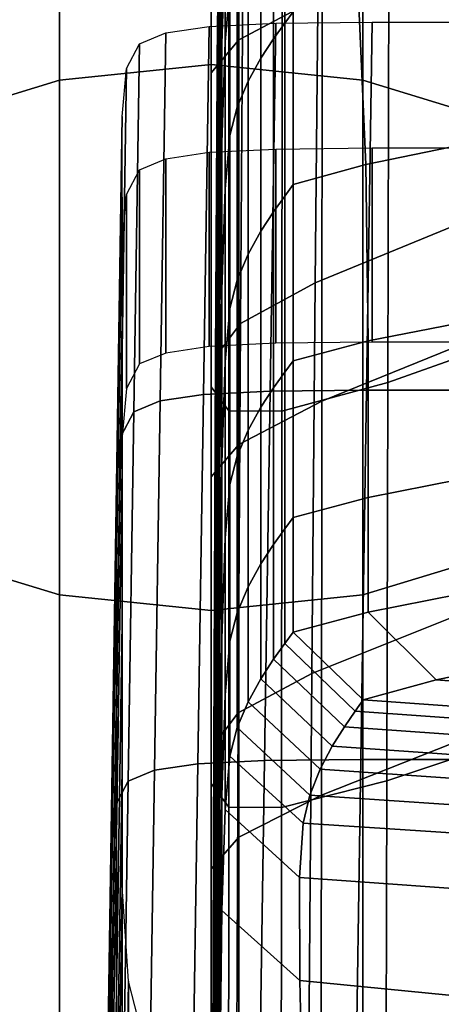
# Model space of a CAD drawing. Extents: x -0.27 to 0.277, y -0.454 to 0.143.
# Drawn here: x -0.212 to -0.209, y 0.064 to 0.07 of the extents above; entities that cross this region are included whole.
import ezdxf

# ---------------------------------------------------------------- set-up
doc = ezdxf.new("R2010")
doc.units = 0

msp = doc.modelspace()

# ---------------------------------------------------------------- linework, layer by layer
for points in [[(-0.2112692, 0.069557, 0.7079527), (-0.2112692, 0.075987, 0.7647188), (-0.2102969, 0.076087, 0.7647074), (-0.2102969, 0.0696571, 0.7079414)], [(-0.2093246, 0.069557, 0.7079527), (-0.2102969, 0.0696571, 0.7079414), (-0.2102969, 0.076087, 0.7647074), (-0.2093246, 0.075987, 0.7647188)], [(-0.2122059, 0.0692716, 0.7079851), (-0.2122058, 0.0757015, 0.7647511), (-0.2112692, 0.075987, 0.7647188), (-0.2112692, 0.069557, 0.7079527)], [(-0.208388, 0.0692716, 0.7079851), (-0.2093246, 0.069557, 0.7079527), (-0.2093246, 0.075987, 0.7647188), (-0.2083879, 0.0757015, 0.7647511)], [(-0.210119, 0.0698155, 0.6960702), (-0.2101183, 0.0724577, 0.7182629), (-0.2095824, 0.0727475, 0.7182742), (-0.2095851, 0.0700991, 0.6960731)], [(-0.210119, 0.0698155, 0.6960702), (-0.2102969, 0.0696035, 0.6960699), (-0.2102969, 0.0722417, 0.7182616), (-0.2101183, 0.0724577, 0.7182629)], [(-0.2102969, 0.0696035, 0.6960699), (-0.2102969, 0.0693732, 0.6960707), (-0.2102969, 0.072007, 0.7182645), (-0.2102969, 0.0722417, 0.7182616)], [(-0.2102969, 0.0690347, 0.696071), (-0.2102969, 0.0716613, 0.7182658), (-0.2102969, 0.072007, 0.7182645), (-0.2102969, 0.0693732, 0.6960707)], [(-0.2102559, 0.0699681, 0.799123), (-0.2102559, 0.0697176, 0.7991549), (-0.210242, 0.0714414, 0.8125389), (-0.210242, 0.0716945, 0.8124999)], [(-0.2102969, 0.0686377, 0.696071), (-0.2102969, 0.0712553, 0.7182659), (-0.2102969, 0.0716613, 0.7182658), (-0.2102969, 0.0690347, 0.696071)], [(-0.2102559, 0.0693455, 0.7991695), (-0.210242, 0.071065, 0.812557), (-0.210242, 0.0714414, 0.8125389), (-0.2102559, 0.0697176, 0.7991549)], [(-0.2102969, 0.0686377, 0.696071), (-0.2102969, 0.0682316, 0.6960708), (-0.2102969, 0.0708396, 0.7182649), (-0.2102969, 0.0712553, 0.7182659)], [(-0.210228, 0.071272, 0.8209102), (-0.210242, 0.0701641, 0.8125454), (-0.210242, 0.0697504, 0.8125232), (-0.210228, 0.070855, 0.8208857)], [(-0.2102559, 0.0689065, 0.7991704), (-0.210242, 0.0706208, 0.8125579), (-0.210242, 0.071065, 0.812557), (-0.2102559, 0.0693455, 0.7991695)], [(-0.2097716, 0.0699959, 0.8358132), (-0.2097716, 0.0709396, 0.8358297), (-0.2098246, 0.0708666, 0.8348636), (-0.2098246, 0.0699229, 0.8348471)], [(-0.2102969, 0.0682316, 0.6960708), (-0.2102969, 0.0678661, 0.6960703), (-0.2102969, 0.0704648, 0.7182633), (-0.2102969, 0.0708396, 0.7182649)], [(-0.210228, 0.070537, 0.8208544), (-0.210228, 0.070855, 0.8208857), (-0.210242, 0.0697504, 0.8125232), (-0.210242, 0.0694351, 0.8124952)], [(-0.2102083, 0.0708649, 0.8254807), (-0.210228, 0.0702158, 0.8208207), (-0.210228, 0.0697893, 0.8207889), (-0.2102083, 0.0704377, 0.8254472)], [(-0.2098974, 0.0698225, 0.8335179), (-0.2098246, 0.0699229, 0.8348471), (-0.2098246, 0.0708666, 0.8348636), (-0.2098974, 0.0707663, 0.8335344)], [(-0.2096304, 0.0682571, 0.7821425), (-0.2096082, 0.0704522, 0.7994952), (-0.2086367, 0.0708597, 0.8001425), (-0.2086728, 0.0686504, 0.7826178)], [(-0.2102083, 0.0704377, 0.8254472), (-0.2102083, 0.0698033, 0.8254202), (-0.2101776, 0.0701461, 0.8277019), (-0.2101776, 0.0707807, 0.8277293)], [(-0.2099796, 0.0696975, 0.8319814), (-0.2098974, 0.0698225, 0.8335179), (-0.2098974, 0.0707663, 0.8335344), (-0.2099796, 0.0706412, 0.8319979)], [(-0.2102559, 0.0689065, 0.7991704), (-0.2102559, 0.0684555, 0.7991602), (-0.210242, 0.0701641, 0.8125454), (-0.210242, 0.0706208, 0.8125579)], [(-0.2099796, 0.0696975, 0.8319814), (-0.2099796, 0.0706412, 0.8319979), (-0.2100607, 0.0704944, 0.8304098), (-0.2100607, 0.0695506, 0.8303933)], [(-0.208031, 0.0680203, 0.6961015), (-0.2080173, 0.0706467, 0.7183881), (-0.2091571, 0.0702229, 0.7183222), (-0.209164, 0.0676202, 0.696085)], [(-0.2122059, 0.0705626, 0.8012764), (-0.2122059, 0.0665429, 0.7657893), (-0.2112692, 0.0662574, 0.7658216), (-0.2112692, 0.0702771, 0.8013088)], [(-0.208388, 0.0705626, 0.8012764), (-0.2093246, 0.0702771, 0.8013088), (-0.2093246, 0.0662574, 0.7658216), (-0.208388, 0.0665429, 0.7657893)], [(-0.210228, 0.0702158, 0.8208207), (-0.210228, 0.070537, 0.8208544), (-0.210242, 0.0694351, 0.8124952), (-0.210242, 0.069116, 0.8124649)], [(-0.2100607, 0.0695506, 0.8303933), (-0.2100607, 0.0704944, 0.8304098), (-0.2101302, 0.0703284, 0.8289259), (-0.2101302, 0.0693847, 0.8289094)], [(-0.2095851, 0.0700991, 0.6960731), (-0.2085175, 0.0705442, 0.6960799), (-0.2085242, 0.0679311, 0.6741004), (-0.2095878, 0.0674988, 0.6741003)], [(-0.2102969, 0.0675907, 0.6960698), (-0.2102969, 0.0701818, 0.7182612), (-0.2102969, 0.0704648, 0.7182633), (-0.2102969, 0.0678661, 0.6960703)], [(-0.2102083, 0.0704377, 0.8254472), (-0.210228, 0.0697893, 0.8207889), (-0.210228, 0.0691555, 0.8207631), (-0.2102083, 0.0698033, 0.8254202)], [(-0.2101092, 0.0679966, 0.7819226), (-0.210094, 0.070184, 0.799196), (-0.2096082, 0.0704522, 0.7994952), (-0.2096304, 0.0682571, 0.7821425)], [(-0.2093061, 0.0690168, 0.8364851), (-0.2079953, 0.0692865, 0.8369564), (-0.2081911, 0.070424, 0.8371449), (-0.209355, 0.0701325, 0.8365384)], [(-0.2101775, 0.0692024, 0.8276855), (-0.2101302, 0.0693847, 0.8289094), (-0.2101302, 0.0703284, 0.8289259), (-0.2101776, 0.0701461, 0.8277019)], [(-0.2112692, 0.0702771, 0.8013088), (-0.2112692, 0.0662574, 0.7658216), (-0.2102969, 0.0661574, 0.765833), (-0.2102969, 0.0701771, 0.8013201)], [(-0.2093246, 0.0702771, 0.8013088), (-0.2102969, 0.0701771, 0.8013201), (-0.2102969, 0.0661574, 0.765833), (-0.2093246, 0.0662574, 0.7658216)], [(-0.2101836, 0.0674369, 0.6960709), (-0.2101829, 0.0700244, 0.7182657), (-0.2102969, 0.0701818, 0.7182612), (-0.2102969, 0.0675907, 0.6960698)], [(-0.2101092, 0.0679966, 0.7819226), (-0.2102688, 0.0677847, 0.7818688), (-0.2102559, 0.0699681, 0.799123), (-0.210094, 0.070184, 0.799196)], [(-0.210228, 0.0702158, 0.8208207), (-0.210242, 0.069116, 0.8124649), (-0.210242, 0.0686912, 0.8124362), (-0.210228, 0.0697893, 0.8207889)], [(-0.2098437, 0.0674363, 0.6960754), (-0.209164, 0.0676202, 0.696085), (-0.2091571, 0.0702229, 0.7183222), (-0.209841, 0.0700268, 0.7182837)], [(-0.2102559, 0.0684555, 0.7991602), (-0.2102559, 0.0680472, 0.7991421), (-0.210242, 0.0697504, 0.8125232), (-0.210242, 0.0701641, 0.8125454)], [(-0.2102083, 0.0688597, 0.825404), (-0.2101775, 0.0692024, 0.8276855), (-0.2101776, 0.0701461, 0.8277019), (-0.2102083, 0.0698033, 0.8254202)], [(-0.2093061, 0.0690168, 0.8364851), (-0.209355, 0.0701325, 0.8365384), (-0.2097716, 0.0699959, 0.8358132), (-0.2097716, 0.0688875, 0.8358049)], [(-0.210119, 0.0698155, 0.6960702), (-0.2095851, 0.0700991, 0.6960731), (-0.2095878, 0.0674988, 0.6741003), (-0.2101196, 0.0672222, 0.6741004)], [(-0.2101836, 0.0674369, 0.6960709), (-0.2098437, 0.0674363, 0.6960754), (-0.209841, 0.0700268, 0.7182837), (-0.2101829, 0.0700244, 0.7182657)], [(-0.2097716, 0.0688875, 0.8358049), (-0.2097716, 0.0699959, 0.8358132), (-0.2098246, 0.0699229, 0.8348471), (-0.2098245, 0.0688145, 0.8348389)], [(-0.2102688, 0.0677847, 0.7818688), (-0.2102688, 0.0675375, 0.7818919), (-0.2102559, 0.0697176, 0.7991549), (-0.2102559, 0.0699681, 0.799123)], [(-0.209918, 0.067564, 0.811857), (-0.2098818, 0.0699224, 0.8324123), (-0.2092652, 0.0699293, 0.8324123), (-0.2093014, 0.067571, 0.811857)], [(-0.2093014, 0.067571, 0.811857), (-0.2092652, 0.0699293, 0.8324123), (-0.2084218, 0.0699293, 0.8324123), (-0.208458, 0.067571, 0.811857)], [(-0.2103463, 0.0675431, 0.811857), (-0.2106248, 0.0675013, 0.811857), (-0.2105886, 0.0698596, 0.8324123), (-0.2103101, 0.0699014, 0.8324123)], [(-0.209918, 0.067564, 0.811857), (-0.2103463, 0.0675431, 0.811857), (-0.2103101, 0.0699014, 0.8324123), (-0.2098818, 0.0699224, 0.8324123)], [(-0.2098974, 0.0687141, 0.8335097), (-0.2098245, 0.0688145, 0.8348389), (-0.2098246, 0.0699229, 0.8348471), (-0.2098974, 0.0698225, 0.8335179)], [(-0.2107919, 0.0674316, 0.811857), (-0.2107557, 0.0697899, 0.8324123), (-0.2105886, 0.0698596, 0.8324123), (-0.2106248, 0.0675013, 0.811857)], [(-0.210119, 0.0698155, 0.6960702), (-0.2101196, 0.0672222, 0.6741004), (-0.2102969, 0.0670145, 0.6741004), (-0.2102969, 0.0696035, 0.6960699)], [(-0.2102083, 0.0688597, 0.825404), (-0.2102083, 0.0698033, 0.8254202), (-0.210228, 0.0691555, 0.8207631), (-0.210228, 0.0682123, 0.8207477)], [(-0.2099796, 0.0685891, 0.8319732), (-0.2098974, 0.0687141, 0.8335097), (-0.2098974, 0.0698225, 0.8335179), (-0.2099796, 0.0696975, 0.8319814)], [(-0.2108754, 0.0672733, 0.811857), (-0.2108392, 0.0696316, 0.8324123), (-0.2107557, 0.0697899, 0.8324123), (-0.2107919, 0.0674316, 0.811857)], [(-0.2102559, 0.0677364, 0.7991192), (-0.210242, 0.0694351, 0.8124952), (-0.210242, 0.0697504, 0.8125232), (-0.2102559, 0.0680472, 0.7991421)], [(-0.210228, 0.0697893, 0.8207889), (-0.210242, 0.0686912, 0.8124362), (-0.210242, 0.0680586, 0.8124131), (-0.210228, 0.0691555, 0.8207631)], [(-0.2102688, 0.067171, 0.7819026), (-0.2102559, 0.0693455, 0.7991695), (-0.2102559, 0.0697176, 0.7991549), (-0.2102688, 0.0675375, 0.7818919)], [(-0.2099796, 0.0685891, 0.8319732), (-0.2099796, 0.0696975, 0.8319814), (-0.2100607, 0.0695506, 0.8303933), (-0.2100607, 0.0684422, 0.8303851)], [(-0.2112692, 0.0619317, 0.6406337), (-0.2112692, 0.069557, 0.7079527), (-0.2102969, 0.0696571, 0.7079414), (-0.2102969, 0.0620318, 0.6406224)], [(-0.2108754, 0.0672733, 0.811857), (-0.2109033, 0.0669659, 0.811857), (-0.2108671, 0.0693242, 0.8324123), (-0.2108392, 0.0696316, 0.8324123)], [(-0.2093246, 0.0619317, 0.6406337), (-0.2102969, 0.0620318, 0.6406224), (-0.2102969, 0.0696571, 0.7079414), (-0.2093246, 0.069557, 0.7079527)], [(-0.2122059, 0.0616463, 0.6406661), (-0.2122059, 0.0692716, 0.7079851), (-0.2112692, 0.069557, 0.7079527), (-0.2112692, 0.0619317, 0.6406337)], [(-0.2102969, 0.0696035, 0.6960699), (-0.2102969, 0.0670145, 0.6741004), (-0.2102969, 0.0667885, 0.6741004), (-0.2102969, 0.0693732, 0.6960707)], [(-0.2100607, 0.0684422, 0.8303851), (-0.2100607, 0.0695506, 0.8303933), (-0.2101302, 0.0693847, 0.8289094), (-0.2101302, 0.0682763, 0.8289012)], [(-0.208388, 0.0616463, 0.6406661), (-0.2093246, 0.0619317, 0.6406337), (-0.2093246, 0.069557, 0.7079527), (-0.208388, 0.0692716, 0.7079851)], [(-0.2102559, 0.0674209, 0.7990946), (-0.210242, 0.069116, 0.8124649), (-0.210242, 0.0694351, 0.8124952), (-0.2102559, 0.0677364, 0.7991192)], [(-0.2102969, 0.0690347, 0.696071), (-0.2102969, 0.0693732, 0.6960707), (-0.2102969, 0.0667885, 0.6741004), (-0.2102969, 0.0664572, 0.6741003)], [(-0.2101775, 0.068094, 0.8276771), (-0.2101302, 0.0682763, 0.8289012), (-0.2101302, 0.0693847, 0.8289094), (-0.2101775, 0.0692024, 0.8276855)], [(-0.2109033, 0.0669659, 0.811857), (-0.2109033, 0.0664487, 0.811857), (-0.2108671, 0.068807, 0.8324123), (-0.2108671, 0.0693242, 0.8324123)], [(-0.2102688, 0.066739, 0.7819031), (-0.2102559, 0.0689065, 0.7991704), (-0.2102559, 0.0693455, 0.7991695), (-0.2102688, 0.067171, 0.7819026)], [(-0.2093061, 0.0690168, 0.8364851), (-0.2092897, 0.0678866, 0.8364673), (-0.20793, 0.0681512, 0.8368936), (-0.2079953, 0.0692865, 0.8369564)], [(-0.2102083, 0.0677513, 0.8253958), (-0.2101775, 0.068094, 0.8276771), (-0.2101775, 0.0692024, 0.8276855), (-0.2102083, 0.0688597, 0.825404)], [(-0.2103101, 0.0690949, 0.8324123), (-0.2098818, 0.0691158, 0.8324123), (-0.2098818, 0.0678712, 0.8234664), (-0.2103101, 0.0678502, 0.8234664)], [(-0.2102559, 0.0674209, 0.7990946), (-0.2102559, 0.0669989, 0.7990712), (-0.210242, 0.0686912, 0.8124362), (-0.210242, 0.069116, 0.8124649)], [(-0.210228, 0.0682123, 0.8207477), (-0.210228, 0.0691555, 0.8207631), (-0.210242, 0.0680586, 0.8124131), (-0.210242, 0.067116, 0.8123991)], [(-0.2098818, 0.0691158, 0.8324123), (-0.2092652, 0.0691228, 0.8324123), (-0.2092652, 0.0678781, 0.8234664), (-0.2098818, 0.0678712, 0.8234664)], [(-0.2092652, 0.0691228, 0.8324123), (-0.2084218, 0.0691228, 0.8324123), (-0.2084218, 0.0678781, 0.8234664), (-0.2092652, 0.0678781, 0.8234664)], [(-0.2107557, 0.0689833, 0.8324123), (-0.2105886, 0.0690531, 0.8324123), (-0.2105886, 0.0678084, 0.8234664), (-0.2107557, 0.0677387, 0.8234664)], [(-0.2105886, 0.0690531, 0.8324123), (-0.2103101, 0.0690949, 0.8324123), (-0.2103101, 0.0678502, 0.8234664), (-0.2105886, 0.0678084, 0.8234664)], [(-0.2108392, 0.0688251, 0.8324123), (-0.2107557, 0.0689833, 0.8324123), (-0.2107557, 0.0677387, 0.8234664), (-0.2108392, 0.0675804, 0.8234664)], [(-0.2102969, 0.0686377, 0.696071), (-0.2102969, 0.0690347, 0.696071), (-0.2102969, 0.0664572, 0.6741003), (-0.2102969, 0.0660691, 0.6741004)], [(-0.2093061, 0.0690168, 0.8364851), (-0.2097716, 0.0688875, 0.8358049), (-0.2097716, 0.0677588, 0.8358022), (-0.2092897, 0.0678866, 0.8364673)], [(-0.2102688, 0.066739, 0.7819031), (-0.2102688, 0.0662955, 0.7818958), (-0.2102559, 0.0684555, 0.7991602), (-0.2102559, 0.0689065, 0.7991704)], [(-0.2102083, 0.0677513, 0.8253958), (-0.2102083, 0.0688597, 0.825404), (-0.210228, 0.0682123, 0.8207477), (-0.210228, 0.0671041, 0.82074)], [(-0.2097716, 0.0688875, 0.8358049), (-0.2098245, 0.0688145, 0.8348389), (-0.2098246, 0.0676859, 0.8348361), (-0.2097716, 0.0677588, 0.8358022)], [(-0.2109033, 0.065661, 0.811857), (-0.2108671, 0.0680193, 0.8324123), (-0.2108671, 0.068807, 0.8324123), (-0.2109033, 0.0664487, 0.811857)], [(-0.2108671, 0.0685177, 0.8324123), (-0.2108392, 0.0688251, 0.8324123), (-0.2108392, 0.0675804, 0.8234664), (-0.2108671, 0.067273, 0.8234664)], [(-0.2108671, 0.0680193, 0.8324123), (-0.2108671, 0.068807, 0.8324123), (-0.2108671, 0.0680005, 0.8324123), (-0.2108671, 0.0672128, 0.8324123)], [(-0.2098974, 0.0687141, 0.8335097), (-0.2098974, 0.0675855, 0.8335069), (-0.2098246, 0.0676859, 0.8348361), (-0.2098245, 0.0688145, 0.8348389)], [(-0.2102559, 0.0669989, 0.7990712), (-0.2102559, 0.0663682, 0.7990524), (-0.210242, 0.0680586, 0.8124131), (-0.210242, 0.0686912, 0.8124362)], [(-0.2099796, 0.0685891, 0.8319732), (-0.2099796, 0.0674605, 0.8319705), (-0.2098974, 0.0675855, 0.8335069), (-0.2098974, 0.0687141, 0.8335097)], [(-0.2102969, 0.0686377, 0.696071), (-0.2102969, 0.0660691, 0.6741004), (-0.2102969, 0.0656727, 0.6741004), (-0.2102969, 0.0682316, 0.6960708)], [(-0.2096304, 0.0682571, 0.7821425), (-0.2086728, 0.0686504, 0.7826178), (-0.2087116, 0.0661296, 0.7623472), (-0.2096526, 0.0657535, 0.7620487)], [(-0.2099796, 0.0685891, 0.8319732), (-0.2100607, 0.0684422, 0.8303851), (-0.2100607, 0.0673136, 0.8303823), (-0.2099796, 0.0674605, 0.8319705)], [(-0.2108671, 0.0680005, 0.8324123), (-0.2108671, 0.0685177, 0.8324123), (-0.2108671, 0.067273, 0.8234664), (-0.2108671, 0.0667558, 0.8234664)], [(-0.2102688, 0.0662955, 0.7818958), (-0.2102688, 0.0658942, 0.7818826), (-0.2102559, 0.0680472, 0.7991421), (-0.2102559, 0.0684555, 0.7991602)], [(-0.2100607, 0.0684422, 0.8303851), (-0.2101302, 0.0682763, 0.8289012), (-0.2101302, 0.0671476, 0.8288984), (-0.2100607, 0.0673136, 0.8303823)], [(-0.2102969, 0.0682316, 0.6960708), (-0.2102969, 0.0656727, 0.6741004), (-0.2102969, 0.0653163, 0.6741003), (-0.2102969, 0.0678661, 0.6960703)], [(-0.2101775, 0.068094, 0.8276771), (-0.2101776, 0.0669654, 0.8276744), (-0.2101302, 0.0671476, 0.8288984), (-0.2101302, 0.0682763, 0.8289012)], [(-0.2101092, 0.0679966, 0.7819226), (-0.2096304, 0.0682571, 0.7821425), (-0.2096526, 0.0657535, 0.7620487), (-0.210123, 0.0655023, 0.7619105)], [(-0.210228, 0.0671041, 0.82074), (-0.210228, 0.0682123, 0.8207477), (-0.210242, 0.067116, 0.8123991), (-0.210242, 0.0660082, 0.8123922)], [(-0.2092897, 0.0678866, 0.8364673), (-0.2092897, 0.0668831, 0.8364673), (-0.20793, 0.0671506, 0.8368936), (-0.20793, 0.0681512, 0.8368936)], [(-0.2102688, 0.0655893, 0.781866), (-0.2102559, 0.0677364, 0.7991192), (-0.2102559, 0.0680472, 0.7991421), (-0.2102688, 0.0658942, 0.7818826)], [(-0.2102559, 0.0654268, 0.799041), (-0.210242, 0.067116, 0.8123991), (-0.210242, 0.0680586, 0.8124131), (-0.2102559, 0.0663682, 0.7990524)], [(-0.2102083, 0.0677513, 0.8253958), (-0.2102083, 0.0666227, 0.8253932), (-0.2101776, 0.0669654, 0.8276744), (-0.2101775, 0.068094, 0.8276771)], [(-0.2109033, 0.0647141, 0.811857), (-0.2108671, 0.0670724, 0.8324123), (-0.2108671, 0.0680193, 0.8324123), (-0.2109033, 0.065661, 0.811857)], [(-0.2108671, 0.0670724, 0.8324123), (-0.2108671, 0.0680193, 0.8324123), (-0.2108671, 0.0672128, 0.8324123), (-0.2108671, 0.0662659, 0.8324123)], [(-0.2108671, 0.0672128, 0.8324123), (-0.2108671, 0.0680005, 0.8324123), (-0.2108671, 0.0667558, 0.8234664), (-0.2108671, 0.0659682, 0.8234664)], [(-0.2101092, 0.0679966, 0.7819226), (-0.210123, 0.0655023, 0.7619105), (-0.2102799, 0.0652952, 0.7618766), (-0.2102688, 0.0677847, 0.7818688)], [(-0.208031, 0.0680203, 0.6961015), (-0.209164, 0.0676202, 0.696085), (-0.2091708, 0.0650663, 0.6741003), (-0.2080446, 0.0654426, 0.6741003)], [(-0.2095878, 0.0674988, 0.6741003), (-0.2085242, 0.0679311, 0.6741004), (-0.2085308, 0.0653933, 0.6526812), (-0.2095904, 0.0649743, 0.6526811)], [(-0.2102969, 0.0675907, 0.6960698), (-0.2102969, 0.0678661, 0.6960703), (-0.2102969, 0.0653163, 0.6741003), (-0.2102969, 0.0650485, 0.6741003)], [(-0.2092897, 0.0678866, 0.8364673), (-0.2097716, 0.0677588, 0.8358022), (-0.2097716, 0.0667544, 0.8358022), (-0.2092897, 0.0668831, 0.8364673)], [(-0.2102688, 0.0677847, 0.7818688), (-0.2102799, 0.0652952, 0.7618766), (-0.2102799, 0.065052, 0.761891), (-0.2102688, 0.0675375, 0.7818919)], [(-0.2102688, 0.0652786, 0.7818481), (-0.2102559, 0.0674209, 0.7990946), (-0.2102559, 0.0677364, 0.7991192), (-0.2102688, 0.0655893, 0.781866)], [(-0.2102083, 0.0677513, 0.8253958), (-0.210228, 0.0671041, 0.82074), (-0.210228, 0.0659756, 0.8207374), (-0.2102083, 0.0666227, 0.8253932)], [(-0.2097716, 0.0677588, 0.8358022), (-0.2098246, 0.0676859, 0.8348361), (-0.2098245, 0.0666815, 0.8348361), (-0.2097716, 0.0667544, 0.8358022)], [(-0.2098974, 0.0675855, 0.8335069), (-0.2098974, 0.0665811, 0.8335069), (-0.2098245, 0.0666815, 0.8348361), (-0.2098246, 0.0676859, 0.8348361)], [(-0.2101836, 0.0674369, 0.6960709), (-0.2102969, 0.0675907, 0.6960698), (-0.2102969, 0.0650485, 0.6741003), (-0.2101843, 0.0648982, 0.6741004)], [(-0.2098437, 0.0674363, 0.6960754), (-0.2098465, 0.0648944, 0.6741004), (-0.2091708, 0.0650663, 0.6741003), (-0.209164, 0.0676202, 0.696085)], [(-0.2103826, 0.0651758, 0.7912232), (-0.2106611, 0.065134, 0.7912232), (-0.2106248, 0.0675013, 0.811857), (-0.2103463, 0.0675431, 0.811857)], [(-0.2099543, 0.0651967, 0.7912232), (-0.2103826, 0.0651758, 0.7912232), (-0.2103463, 0.0675431, 0.811857), (-0.209918, 0.067564, 0.811857)], [(-0.2102688, 0.067171, 0.7819026), (-0.2102688, 0.0675375, 0.7818919), (-0.2102799, 0.065052, 0.761891), (-0.2102799, 0.0646919, 0.7618978)], [(-0.2099796, 0.0674605, 0.8319705), (-0.2099796, 0.0664561, 0.8319705), (-0.2098974, 0.0665811, 0.8335069), (-0.2098974, 0.0675855, 0.8335069)], [(-0.2099543, 0.0651967, 0.7912232), (-0.209918, 0.067564, 0.811857), (-0.2093014, 0.067571, 0.811857), (-0.2093377, 0.0652037, 0.7912232)], [(-0.2093377, 0.0652037, 0.7912232), (-0.2093014, 0.067571, 0.811857), (-0.208458, 0.067571, 0.811857), (-0.2084943, 0.0652037, 0.7912232)], [(-0.2108282, 0.0650643, 0.7912232), (-0.2107919, 0.0674316, 0.811857), (-0.2106248, 0.0675013, 0.811857), (-0.2106611, 0.065134, 0.7912232)], [(-0.2101196, 0.0672222, 0.6741004), (-0.2095878, 0.0674988, 0.6741003), (-0.2095904, 0.0649743, 0.6526811), (-0.2101203, 0.0647051, 0.6526812)], [(-0.2109118, 0.064906, 0.7912232), (-0.2108754, 0.0672733, 0.811857), (-0.2107919, 0.0674316, 0.811857), (-0.2108282, 0.0650643, 0.7912232)], [(-0.2102688, 0.0652786, 0.7818481), (-0.2102688, 0.0648601, 0.7818311), (-0.2102559, 0.0669989, 0.7990712), (-0.2102559, 0.0674209, 0.7990946)], [(-0.2101836, 0.0674369, 0.6960709), (-0.2101843, 0.0648982, 0.6741004), (-0.2098465, 0.0648944, 0.6741004), (-0.2098437, 0.0674363, 0.6960754)], [(-0.2099796, 0.0674605, 0.8319705), (-0.2100607, 0.0673136, 0.8303823), (-0.2100607, 0.0663092, 0.8303823), (-0.2099796, 0.0664561, 0.8319705)], [(-0.2100607, 0.0673136, 0.8303823), (-0.2101302, 0.0671476, 0.8288984), (-0.2101302, 0.0661433, 0.8288984), (-0.2100607, 0.0663092, 0.8303823)], [(-0.2109118, 0.064906, 0.7912232), (-0.2109396, 0.0645986, 0.7912232), (-0.2109033, 0.0669659, 0.811857), (-0.2108754, 0.0672733, 0.811857)], [(-0.2108671, 0.0662659, 0.8324123), (-0.2108671, 0.0672128, 0.8324123), (-0.2108671, 0.0659682, 0.8234664), (-0.2108671, 0.0650212, 0.8234664)], [(-0.2101196, 0.0672222, 0.6741004), (-0.2101203, 0.0647051, 0.6526812), (-0.2102969, 0.0645017, 0.6526811), (-0.2102969, 0.0670145, 0.6741004)], [(-0.2102688, 0.066739, 0.7819031), (-0.2102688, 0.067171, 0.7819026), (-0.2102799, 0.0646919, 0.7618978), (-0.2102799, 0.064268, 0.7618982)], [(-0.2092897, 0.066148, 0.8364673), (-0.20793, 0.0664172, 0.8368936), (-0.20793, 0.0671506, 0.8368936), (-0.2092897, 0.0668831, 0.8364673)], [(-0.2102559, 0.0643196, 0.7990353), (-0.210242, 0.0660082, 0.8123922), (-0.210242, 0.067116, 0.8123991), (-0.2102559, 0.0654268, 0.799041)], [(-0.210228, 0.0671041, 0.82074), (-0.210242, 0.0660082, 0.8123922), (-0.210242, 0.0648798, 0.8123899), (-0.210228, 0.0659756, 0.8207374)], [(-0.2101776, 0.0669654, 0.8276744), (-0.2101775, 0.065961, 0.8276744), (-0.2101302, 0.0661433, 0.8288984), (-0.2101302, 0.0671476, 0.8288984)], [(-0.2109033, 0.0647141, 0.811857), (-0.2109033, 0.0637191, 0.811857), (-0.2108671, 0.0660774, 0.8324123), (-0.2108671, 0.0670724, 0.8324123)], [(-0.2108671, 0.0660774, 0.8324123), (-0.2108671, 0.0670724, 0.8324123), (-0.2108671, 0.0662659, 0.8324123), (-0.2108671, 0.0652709, 0.8324123)], [(-0.2109396, 0.0645986, 0.7912232), (-0.2109396, 0.0640814, 0.7912232), (-0.2109033, 0.0664487, 0.811857), (-0.2109033, 0.0669659, 0.811857)], [(-0.2102969, 0.0670145, 0.6741004), (-0.2102969, 0.0645017, 0.6526811), (-0.2102969, 0.0642799, 0.6526811), (-0.2102969, 0.0667885, 0.6741004)], [(-0.2102688, 0.0648601, 0.7818311), (-0.2102688, 0.0642319, 0.7818173), (-0.2102559, 0.0663682, 0.7990524), (-0.2102559, 0.0669989, 0.7990712)], [(-0.2102083, 0.0666227, 0.8253932), (-0.2102083, 0.0656183, 0.8253932), (-0.2101775, 0.065961, 0.8276744), (-0.2101776, 0.0669654, 0.8276744)], [(-0.2092897, 0.066148, 0.8364673), (-0.2092897, 0.0668831, 0.8364673), (-0.2097716, 0.0667544, 0.8358022), (-0.2097716, 0.0660187, 0.8358022)], [(-0.2102969, 0.0664572, 0.6741003), (-0.2102969, 0.0667885, 0.6741004), (-0.2102969, 0.0642799, 0.6526811), (-0.2102969, 0.0639556, 0.6526811)], [(-0.2102688, 0.066739, 0.7819031), (-0.2102799, 0.064268, 0.7618982), (-0.2102799, 0.0638332, 0.7618935), (-0.2102688, 0.0662955, 0.7818958)], [(-0.2097716, 0.0660187, 0.8358022), (-0.2097716, 0.0667544, 0.8358022), (-0.2098245, 0.0666815, 0.8348361), (-0.2098246, 0.0659458, 0.8348361)], [(-0.2098974, 0.0658454, 0.8335069), (-0.2098246, 0.0659458, 0.8348361), (-0.2098245, 0.0666815, 0.8348361), (-0.2098974, 0.0665811, 0.8335069)], [(-0.2102083, 0.0666227, 0.8253932), (-0.210228, 0.0659756, 0.8207374), (-0.210228, 0.0649712, 0.8207374), (-0.2102083, 0.0656183, 0.8253932)], [(-0.2099796, 0.0657204, 0.8319705), (-0.2098974, 0.0658454, 0.8335069), (-0.2098974, 0.0665811, 0.8335069), (-0.2099796, 0.0664561, 0.8319705)], [(-0.2122058, 0.060113, 0.7090232), (-0.2112692, 0.0598275, 0.7090556), (-0.2112692, 0.0662574, 0.7658216), (-0.2122059, 0.0665429, 0.7657893)], [(-0.208388, 0.060113, 0.7090232), (-0.208388, 0.0665429, 0.7657893), (-0.2093246, 0.0662574, 0.7658216), (-0.2093246, 0.0598275, 0.7090556)], [(-0.2102969, 0.0660691, 0.6741004), (-0.2102969, 0.0664572, 0.6741003), (-0.2102969, 0.0639556, 0.6526811), (-0.2102969, 0.0635763, 0.6526812)], [(-0.2099796, 0.0657204, 0.8319705), (-0.2099796, 0.0664561, 0.8319705), (-0.2100607, 0.0663092, 0.8303823), (-0.2100607, 0.0655735, 0.8303823)], [(-0.2109396, 0.0632937, 0.7912232), (-0.2109033, 0.065661, 0.811857), (-0.2109033, 0.0664487, 0.811857), (-0.2109396, 0.0640814, 0.7912232)], [(-0.2088554, 0.0657146, 0.8364768), (-0.2075339, 0.0659833, 0.8368903), (-0.20793, 0.0664172, 0.8368936), (-0.2092897, 0.066148, 0.8364673)], [(-0.2102688, 0.0632921, 0.7818091), (-0.2102559, 0.0654268, 0.799041), (-0.2102559, 0.0663682, 0.7990524), (-0.2102688, 0.0642319, 0.7818173)], [(-0.2108671, 0.0652709, 0.8324123), (-0.2108671, 0.0662659, 0.8324123), (-0.2108671, 0.0650212, 0.8234664), (-0.2108671, 0.0640262, 0.8234664)], [(-0.2102688, 0.0662955, 0.7818958), (-0.2102799, 0.0638332, 0.7618935), (-0.2102799, 0.0634402, 0.7618853), (-0.2102688, 0.0658942, 0.7818826)], [(-0.2100607, 0.0655735, 0.8303823), (-0.2100607, 0.0663092, 0.8303823), (-0.2101302, 0.0661433, 0.8288984), (-0.2101302, 0.0654075, 0.8288984)], [(-0.2112692, 0.0598275, 0.7090556), (-0.2102969, 0.0597274, 0.7090669), (-0.2102969, 0.0661574, 0.765833), (-0.2112692, 0.0662574, 0.7658216)], [(-0.2093246, 0.0598275, 0.7090556), (-0.2093246, 0.0662574, 0.7658216), (-0.2102969, 0.0661574, 0.765833), (-0.2102969, 0.0597274, 0.7090669)], [(-0.2101775, 0.0652253, 0.8276744), (-0.2101302, 0.0654075, 0.8288984), (-0.2101302, 0.0661433, 0.8288984), (-0.2101775, 0.065961, 0.8276744)], [(-0.2088554, 0.0657146, 0.8364768), (-0.2092897, 0.066148, 0.8364673), (-0.2097716, 0.0660187, 0.8358022), (-0.2093234, 0.0655856, 0.8358229)], [(-0.2109033, 0.0637191, 0.811857), (-0.2109033, 0.0627872, 0.811857), (-0.2108671, 0.0651455, 0.8324123), (-0.2108671, 0.0660774, 0.8324123)], [(-0.2108671, 0.0651455, 0.8324123), (-0.2108671, 0.0660774, 0.8324123), (-0.2108671, 0.0652709, 0.8324123), (-0.2108671, 0.064339, 0.8324123)], [(-0.2096526, 0.0657535, 0.7620487), (-0.2087116, 0.0661296, 0.7623472), (-0.2087507, 0.0634499, 0.7405216), (-0.2096733, 0.0630932, 0.7403723)], [(-0.2102969, 0.0660691, 0.6741004), (-0.2102969, 0.0635763, 0.6526812), (-0.2102969, 0.0631892, 0.6526811), (-0.2102969, 0.0656727, 0.6741004)], [(-0.2093234, 0.0655856, 0.8358229), (-0.2097716, 0.0660187, 0.8358022), (-0.2098246, 0.0659458, 0.8348361), (-0.2093739, 0.0655129, 0.8348696)], [(-0.2102559, 0.0643196, 0.7990353), (-0.2102559, 0.0631913, 0.7990334), (-0.210242, 0.0648798, 0.8123899), (-0.210242, 0.0660082, 0.8123922)], [(-0.210228, 0.0659756, 0.8207374), (-0.210242, 0.0648798, 0.8123899), (-0.210242, 0.0638754, 0.8123899), (-0.210228, 0.0649712, 0.8207374)], [(-0.2102083, 0.0648826, 0.8253932), (-0.2101775, 0.0652253, 0.8276744), (-0.2101775, 0.065961, 0.8276744), (-0.2102083, 0.0656183, 0.8253932)], [(-0.2088554, 0.0657146, 0.8364768), (-0.2075524, 0.0656163, 0.8365053), (-0.2063455, 0.0658813, 0.8368806), (-0.2075339, 0.0659833, 0.8368903)], [(-0.2102688, 0.0655893, 0.781866), (-0.2102688, 0.0658942, 0.7818826), (-0.2102799, 0.0634402, 0.7618853), (-0.2102799, 0.0631421, 0.7618749)], [(-0.2094431, 0.0654125, 0.8335575), (-0.2093739, 0.0655129, 0.8348696), (-0.2098246, 0.0659458, 0.8348361), (-0.2098974, 0.0658454, 0.8335069)], [(-0.2095211, 0.0652875, 0.8320403), (-0.2094431, 0.0654125, 0.8335575), (-0.2098974, 0.0658454, 0.8335069), (-0.2099796, 0.0657204, 0.8319705)], [(-0.210123, 0.0655023, 0.7619105), (-0.2096526, 0.0657535, 0.7620487), (-0.2096733, 0.0630932, 0.7403723), (-0.2101346, 0.0628523, 0.7403032)], [(-0.2095211, 0.0652875, 0.8320403), (-0.2099796, 0.0657204, 0.8319705), (-0.2100607, 0.0655735, 0.8303823), (-0.2095979, 0.0651408, 0.830472)], [(-0.2088554, 0.0657146, 0.8364768), (-0.2093234, 0.0655856, 0.8358229), (-0.2079786, 0.0654891, 0.8358853), (-0.2075524, 0.0656163, 0.8365053)], [(-0.2109396, 0.0623468, 0.7912232), (-0.2109033, 0.0647141, 0.811857), (-0.2109033, 0.065661, 0.811857), (-0.2109396, 0.0632937, 0.7912232)], [(-0.2102969, 0.0656727, 0.6741004), (-0.2102969, 0.0631892, 0.6526811), (-0.2102969, 0.0628417, 0.6526811), (-0.2102969, 0.0653163, 0.6741003)], [(-0.2102688, 0.0652786, 0.7818481), (-0.2102688, 0.0655893, 0.781866), (-0.2102799, 0.0631421, 0.7618749), (-0.2102799, 0.0628369, 0.7618636)], [(-0.2102083, 0.0648826, 0.8253932), (-0.2102083, 0.0656183, 0.8253932), (-0.210228, 0.0649712, 0.8207374), (-0.210228, 0.0642354, 0.8207374)], [(-0.2095979, 0.0651408, 0.830472), (-0.2100607, 0.0655735, 0.8303823), (-0.2101302, 0.0654075, 0.8288984), (-0.2096635, 0.0649753, 0.8290063)], [(-0.2093234, 0.0655856, 0.8358229), (-0.2093739, 0.0655129, 0.8348696), (-0.208022, 0.0654168, 0.8349701), (-0.2079786, 0.0654891, 0.8358853)], [(-0.2094431, 0.0654125, 0.8335575), (-0.2080804, 0.0653164, 0.8337089), (-0.208022, 0.0654168, 0.8349701), (-0.2093739, 0.0655129, 0.8348696)], [(-0.210123, 0.0655023, 0.7619105), (-0.2101346, 0.0628523, 0.7403032), (-0.2102884, 0.0626506, 0.7402862), (-0.2102799, 0.0652952, 0.7618766)], [(-0.2102688, 0.0621856, 0.7818049), (-0.2102559, 0.0643196, 0.7990353), (-0.2102559, 0.0654268, 0.799041), (-0.2102688, 0.0632921, 0.7818091)], [(-0.2097082, 0.0647941, 0.8277972), (-0.2096635, 0.0649753, 0.8290063), (-0.2101302, 0.0654075, 0.8288984), (-0.2101775, 0.0652253, 0.8276744)], [(-0.2095929, 0.0625533, 0.6321405), (-0.2095904, 0.0649743, 0.6526811), (-0.2085308, 0.0653933, 0.6526812), (-0.208537, 0.0629595, 0.6321405)], [(-0.2095211, 0.0652875, 0.8320403), (-0.2081456, 0.0651914, 0.8322499), (-0.2080804, 0.0653164, 0.8337089), (-0.2094431, 0.0654125, 0.8335575)], [(-0.2080446, 0.0654426, 0.6741003), (-0.2091708, 0.0650663, 0.6741003), (-0.2091774, 0.0625875, 0.6526812), (-0.2080579, 0.0629406, 0.6526811)], [(-0.2108671, 0.064339, 0.8324123), (-0.2108671, 0.0652709, 0.8324123), (-0.2108671, 0.0640262, 0.8234664), (-0.2108671, 0.0630944, 0.8234664)], [(-0.2102969, 0.0650485, 0.6741003), (-0.2102969, 0.0653163, 0.6741003), (-0.2102969, 0.0628417, 0.6526811), (-0.2102969, 0.0625812, 0.6526811)], [(-0.2102799, 0.0652952, 0.7618766), (-0.2102884, 0.0626506, 0.7402862), (-0.2102884, 0.0624115, 0.7402934), (-0.2102799, 0.065052, 0.761891)], [(-0.2102688, 0.0652786, 0.7818481), (-0.2102799, 0.0628369, 0.7618636), (-0.2102799, 0.0624226, 0.761853), (-0.2102688, 0.0648601, 0.7818311)], [(-0.2095211, 0.0652875, 0.8320403), (-0.2095979, 0.0651408, 0.830472), (-0.2082094, 0.0650452, 0.8307409), (-0.2081456, 0.0651914, 0.8322499)], [(-0.2099543, 0.0651967, 0.7912232), (-0.2099909, 0.0628114, 0.7704326), (-0.2104193, 0.0627905, 0.7704326), (-0.2103826, 0.0651758, 0.7912232)], [(-0.2097305, 0.0644475, 0.825525), (-0.2097082, 0.0647941, 0.8277972), (-0.2101775, 0.0652253, 0.8276744), (-0.2102083, 0.0648826, 0.8253932)], [(-0.2099543, 0.0651967, 0.7912232), (-0.2093377, 0.0652037, 0.7912232), (-0.2093743, 0.0628184, 0.7704326), (-0.2099909, 0.0628114, 0.7704326)], [(-0.2093377, 0.0652037, 0.7912232), (-0.2084943, 0.0652037, 0.7912232), (-0.208531, 0.0628184, 0.7704326), (-0.2093743, 0.0628184, 0.7704326)], [(-0.2109033, 0.0620297, 0.811857), (-0.2108671, 0.064388, 0.8324123), (-0.2108671, 0.0651455, 0.8324123), (-0.2109033, 0.0627872, 0.811857)], [(-0.2108671, 0.064388, 0.8324123), (-0.2108671, 0.0651455, 0.8324123), (-0.2108671, 0.064339, 0.8324123), (-0.2108671, 0.0635814, 0.8324123)], [(-0.2108282, 0.0650643, 0.7912232), (-0.2106611, 0.065134, 0.7912232), (-0.2106977, 0.0627487, 0.7704326), (-0.2108648, 0.062679, 0.7704326)], [(-0.2103826, 0.0651758, 0.7912232), (-0.2104193, 0.0627905, 0.7704326), (-0.2106977, 0.0627487, 0.7704326), (-0.2106611, 0.065134, 0.7912232)], [(-0.2095979, 0.0651408, 0.830472), (-0.2096635, 0.0649753, 0.8290063), (-0.2082637, 0.0648814, 0.82933), (-0.2082094, 0.0650452, 0.8307409)], [(-0.2098465, 0.0648944, 0.6741004), (-0.2098491, 0.0624276, 0.6526811), (-0.2091774, 0.0625875, 0.6526812), (-0.2091708, 0.0650663, 0.6741003)], [(-0.2109118, 0.064906, 0.7912232), (-0.2108282, 0.0650643, 0.7912232), (-0.2108648, 0.062679, 0.7704326), (-0.2109484, 0.0625207, 0.7704326)], [(-0.2101843, 0.0648982, 0.6741004), (-0.2102969, 0.0650485, 0.6741003), (-0.2102969, 0.0625812, 0.6526811), (-0.2101849, 0.0624343, 0.6526812)], [(-0.2102799, 0.0646919, 0.7618978), (-0.2102799, 0.065052, 0.761891), (-0.2102884, 0.0624115, 0.7402934), (-0.2102884, 0.0620585, 0.7402968)], [(-0.210228, 0.0642354, 0.8207374), (-0.210228, 0.0649712, 0.8207374), (-0.210242, 0.0638754, 0.8123899), (-0.210242, 0.0631397, 0.8123899)], [(-0.2101209, 0.0622912, 0.6321405), (-0.2101203, 0.0647051, 0.6526812), (-0.2095904, 0.0649743, 0.6526811), (-0.2095929, 0.0625533, 0.6321405)], [(-0.2097082, 0.0647941, 0.8277972), (-0.2083002, 0.0647033, 0.8281652), (-0.2082637, 0.0648814, 0.82933), (-0.2096635, 0.0649753, 0.8290063)], [(-0.2109118, 0.064906, 0.7912232), (-0.2109484, 0.0625207, 0.7704326), (-0.2109762, 0.0622133, 0.7704326), (-0.2109396, 0.0645986, 0.7912232)], [(-0.2102559, 0.0631913, 0.7990334), (-0.2102559, 0.0621869, 0.7990334), (-0.210242, 0.0638754, 0.8123899), (-0.210242, 0.0648798, 0.8123899)], [(-0.2097305, 0.0644475, 0.825525), (-0.2102083, 0.0648826, 0.8253932), (-0.210228, 0.0642354, 0.8207374), (-0.2097289, 0.0637857, 0.8208706)], [(-0.2101843, 0.0648982, 0.6741004), (-0.2101849, 0.0624343, 0.6526812), (-0.2098491, 0.0624276, 0.6526811), (-0.2098465, 0.0648944, 0.6741004)], [(-0.2102688, 0.0648601, 0.7818311), (-0.2102799, 0.0624226, 0.761853), (-0.2102799, 0.0617974, 0.7618445), (-0.2102688, 0.0642319, 0.7818173)], [(-0.2097305, 0.0644475, 0.825525), (-0.2082968, 0.0643447, 0.8259208), (-0.2083002, 0.0647033, 0.8281652), (-0.2097082, 0.0647941, 0.8277972)], [(-0.2109396, 0.0623468, 0.7912232), (-0.2109396, 0.0613518, 0.7912232), (-0.2109033, 0.0637191, 0.811857), (-0.2109033, 0.0647141, 0.811857)], [(-0.2101209, 0.0622912, 0.6321405), (-0.2102969, 0.0620919, 0.6321405), (-0.2102969, 0.0645017, 0.6526811), (-0.2101203, 0.0647051, 0.6526812)], [(-0.2102799, 0.064268, 0.7618982), (-0.2102799, 0.0646919, 0.7618978), (-0.2102884, 0.0620585, 0.7402968), (-0.2102884, 0.0616434, 0.740297)], [(-0.2109396, 0.0645986, 0.7912232), (-0.2109762, 0.0622133, 0.7704326), (-0.2109762, 0.0616961, 0.7704326), (-0.2109396, 0.0640814, 0.7912232)], [(-0.2102969, 0.0620919, 0.6321405), (-0.2102969, 0.0618742, 0.6321405), (-0.2102969, 0.0642799, 0.6526811), (-0.2102969, 0.0645017, 0.6526811)], [(-0.2097305, 0.0644475, 0.825525), (-0.2097289, 0.0637857, 0.8208706), (-0.2082315, 0.0636393, 0.8212706), (-0.2082968, 0.0643447, 0.8259208)], [(-0.2108627, 0.0614245, 0.811857), (-0.2108265, 0.0637828, 0.8324123), (-0.2108671, 0.064388, 0.8324123), (-0.2109033, 0.0620297, 0.811857)], [(-0.2108265, 0.0637828, 0.8324123), (-0.2108671, 0.064388, 0.8324123), (-0.2108671, 0.0635814, 0.8324123), (-0.2108265, 0.0629763, 0.8324123)], [(-0.2108671, 0.0635814, 0.8324123), (-0.2108671, 0.064339, 0.8324123), (-0.2108671, 0.0630944, 0.8234664), (-0.2108671, 0.0623368, 0.8234664)], [(-0.2102688, 0.0621856, 0.7818049), (-0.2102688, 0.0610576, 0.7818036), (-0.2102559, 0.0631913, 0.7990334), (-0.2102559, 0.0643196, 0.7990353)], [(-0.2102969, 0.0615566, 0.6321405), (-0.2102969, 0.0639556, 0.6526811), (-0.2102969, 0.0642799, 0.6526811), (-0.2102969, 0.0618742, 0.6321405)], [(-0.2102799, 0.064268, 0.7618982), (-0.2102884, 0.0616434, 0.740297), (-0.2102884, 0.0612179, 0.7402947), (-0.2102799, 0.0638332, 0.7618935)], [(-0.2102688, 0.0632921, 0.7818091), (-0.2102688, 0.0642319, 0.7818173), (-0.2102799, 0.0617974, 0.7618445), (-0.2102799, 0.0608593, 0.7618393)], [(-0.2097289, 0.0637857, 0.8208706), (-0.210228, 0.0642354, 0.8207374), (-0.210242, 0.0631397, 0.8123899), (-0.209702, 0.0626593, 0.8125147)], [(-0.2109396, 0.0632937, 0.7912232), (-0.2109396, 0.0640814, 0.7912232), (-0.2109762, 0.0616961, 0.7704326), (-0.2109762, 0.0609084, 0.7704326)], [(-0.2102969, 0.0611856, 0.6321405), (-0.2102969, 0.0635763, 0.6526812), (-0.2102969, 0.0639556, 0.6526811), (-0.2102969, 0.0615566, 0.6321405)], [(-0.2102558, 0.0614512, 0.7990334), (-0.210242, 0.0631397, 0.8123899), (-0.210242, 0.0638754, 0.8123899), (-0.2102559, 0.0621869, 0.7990334)], [(-0.2102799, 0.0638332, 0.7618935), (-0.2102884, 0.0612179, 0.7402947), (-0.2102884, 0.0608339, 0.7402905), (-0.2102799, 0.0634402, 0.7618853)], [(-0.2108627, 0.0614245, 0.811857), (-0.2107408, 0.06095, 0.811857), (-0.2107046, 0.0633084, 0.8324123), (-0.2108265, 0.0637828, 0.8324123)], [(-0.2107046, 0.0633084, 0.8324123), (-0.2108265, 0.0637828, 0.8324123), (-0.2108265, 0.0629763, 0.8324123), (-0.2107046, 0.0625018, 0.8324123)], [(-0.2097289, 0.0637857, 0.8208706), (-0.209702, 0.0626593, 0.8125147), (-0.208082, 0.0624208, 0.8128891), (-0.2082315, 0.0636393, 0.8212706)], [(-0.2109396, 0.0613518, 0.7912232), (-0.2109396, 0.0604199, 0.7912232), (-0.2109033, 0.0627872, 0.811857), (-0.2109033, 0.0637191, 0.811857)]]:
    msp.add_3dface(points)

doc.saveas('drawing.dxf')
